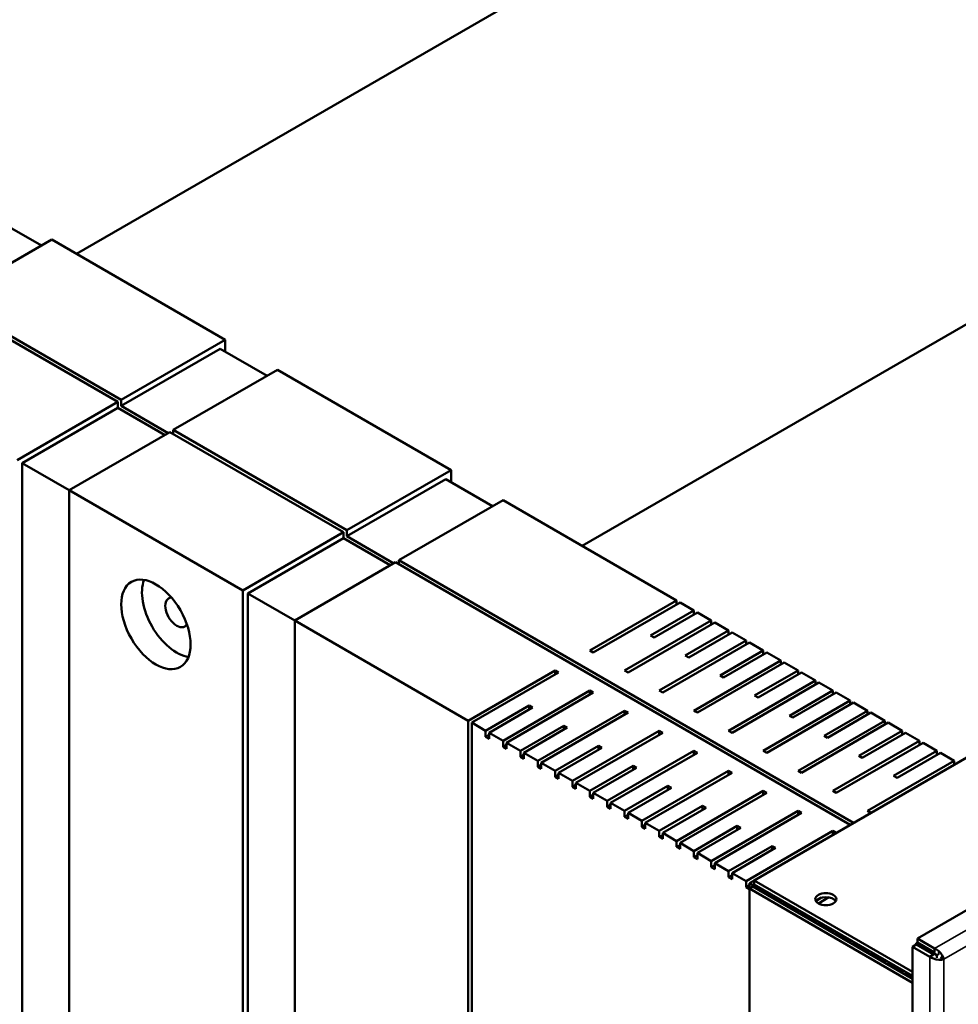
# Model space of a CAD drawing. Units: millimetres. Extents: x 50 to 2100, y 0 to 1485.
# Drawn here: x 1549 to 1645, y 553 to 653 of the extents above; entities that cross this region are included whole.
import ezdxf

# ---------------------------------------------------------------- set-up
doc = ezdxf.new("R2010")
doc.units = ezdxf.units.MM
doc.header["$LTSCALE"] = 5
doc.layers.add('Sichtbar (ISO)', color=7, linetype='Continuous', lineweight=50)
doc.layers.add('Sichtbar schmal (ISO)', color=7, linetype='Continuous', lineweight=35)

msp = doc.modelspace()

# ---------------------------------------------------------------- linework, layer by layer
at = {"layer": 'Sichtbar (ISO)'}
for p, q in [((1633, 674.34), (1555.15, 629.4)), ((1546.78, 633), (1551.56, 630.25)), ((1552.62, 630.86), (1542.01, 624.74)), ((1552.62, 630.86), (1570.29, 620.65)), ((1658.75, 629.74), (1606.65, 599.66)), ((1542.01, 624.74), (1559.69, 614.53)), ((1559.33, 614.33), (1541.66, 624.53)), ((1559.69, 614.53), (1570.29, 620.65)), ((1570.29, 620.65), (1570.29, 619.43)), ((1569.76, 619.73), (1559.69, 613.92)), ((1569.76, 619.73), (1574.54, 616.98)), ((1575.6, 617.59), (1564.99, 611.47)), ((1575.6, 617.59), (1593.28, 607.38)), ((1549.08, 608.41), (1559.33, 614.33)), ((1559.33, 613.71), (1549.61, 608.1)), ((1559.33, 614.33), (1559.33, 613.71)), ((1559.33, 613.71), (1564.11, 610.96)), ((1559.69, 613.92), (1559.69, 614.53)), ((1564.46, 611.16), (1559.69, 613.92)), ((1564.64, 611.26), (1554.38, 605.34)), ((1582.32, 601.06), (1564.64, 611.26)), ((1564.99, 611.47), (1582.67, 601.26)), ((1564.99, 611.47), (1564.99, 611.06)), ((1554.38, 605.34), (1549.61, 608.1)), ((1549.61, 543.39), (1549.61, 608.1)), ((1582.67, 601.26), (1593.28, 607.38)), ((1593.28, 607.38), (1593.28, 606.16)), ((1592.74, 606.47), (1582.67, 600.65)), ((1592.74, 606.47), (1597.52, 603.71)), ((1572.06, 595.14), (1554.38, 605.34)), ((1554.38, 605.34), (1554.38, 540.02)), ((1598.58, 604.32), (1587.97, 598.2)), ((1598.58, 604.32), (1616.26, 594.12)), ((1572.06, 595.14), (1582.32, 601.06)), ((1582.32, 601.06), (1582.32, 600.44)), ((1582.67, 600.65), (1582.67, 601.26)), ((1587.44, 597.89), (1582.67, 600.65)), ((1582.32, 600.44), (1572.59, 594.83)), ((1582.32, 600.44), (1587.09, 597.69)), ((1587.62, 598), (1577.37, 592.08)), ((1633.93, 571.26), (1587.62, 598)), ((1587.97, 598.2), (1634.29, 571.46)), ((1587.97, 598.2), (1587.97, 597.79)), ((1572.06, 529.82), (1572.06, 595.14)), ((1577.37, 592.08), (1572.59, 594.83)), ((1572.59, 530.12), (1572.59, 594.83)), ((1607.42, 589.01), (1616.26, 594.12)), ((1616.61, 593.91), (1607.77, 588.81)), ((1616.26, 594.12), (1616.26, 593.71)), ((1616.61, 593.91), (1618.02, 593.1)), ((1613.6, 590.54), (1618.02, 593.1)), ((1618.38, 592.89), (1613.96, 590.34)), ((1618.02, 593.1), (1618.02, 592.69)), ((1618.38, 592.89), (1619.79, 592.08)), ((1595.04, 581.87), (1577.37, 592.08)), ((1577.37, 592.08), (1577.37, 526.76)), ((1610.95, 586.97), (1619.79, 592.08)), ((1620.15, 591.87), (1611.31, 586.77)), ((1619.79, 592.08), (1619.79, 591.67)), ((1620.15, 591.87), (1621.56, 591.06)), ((1613.96, 590.34), (1613.6, 590.54)), ((1617.14, 588.5), (1621.56, 591.06)), ((1621.91, 590.85), (1617.49, 588.3)), ((1621.56, 591.06), (1621.56, 590.65)), ((1621.91, 590.85), (1623.33, 590.03)), ((1614.49, 584.93), (1623.33, 590.03)), ((1623.68, 589.83), (1614.84, 584.73)), ((1623.33, 590.03), (1623.33, 589.63)), ((1623.68, 589.83), (1625.09, 589.01)), ((1607.77, 588.81), (1607.42, 589.01)), ((1617.49, 588.3), (1617.14, 588.5)), ((1620.68, 586.46), (1625.09, 589.01)), ((1625.45, 588.81), (1621.03, 586.26)), ((1625.09, 589.01), (1625.09, 588.61)), ((1625.45, 588.81), (1626.86, 587.99)), ((1618.02, 582.89), (1626.86, 587.99)), ((1627.22, 587.79), (1618.38, 582.69)), ((1626.86, 587.99), (1626.86, 587.58)), ((1627.22, 587.79), (1628.63, 586.97)), ((1595.04, 581.87), (1603.88, 586.97)), ((1604.24, 586.77), (1595.4, 581.67)), ((1603.88, 586.97), (1604.24, 586.77)), ((1603.88, 586.97), (1603.88, 586.56)), ((1611.31, 586.77), (1610.95, 586.97)), ((1624.21, 584.42), (1628.63, 586.97)), ((1628.98, 586.77), (1624.56, 584.22)), ((1628.63, 586.97), (1628.63, 586.56)), ((1628.98, 586.77), (1630.4, 585.95)), ((1621.03, 586.26), (1620.68, 586.46)), ((1621.56, 580.85), (1630.4, 585.95)), ((1630.75, 585.75), (1621.91, 580.64)), ((1630.4, 585.95), (1630.4, 585.54)), ((1630.75, 585.75), (1632.17, 584.93)), ((1598.58, 579.83), (1607.42, 584.93)), ((1607.77, 584.73), (1598.93, 579.62)), ((1607.42, 584.93), (1607.77, 584.73)), ((1607.42, 584.93), (1607.42, 584.52)), ((1614.84, 584.73), (1614.49, 584.93)), ((1627.75, 582.38), (1632.17, 584.93)), ((1632.52, 584.73), (1628.1, 582.18)), ((1632.17, 584.93), (1632.17, 584.52)), ((1632.52, 584.73), (1633.93, 583.91)), ((1624.56, 584.22), (1624.21, 584.42)), ((1625.09, 578.81), (1633.93, 583.91)), ((1634.29, 583.71), (1625.45, 578.6)), ((1633.93, 583.91), (1633.93, 583.5)), ((1634.29, 583.71), (1635.7, 582.89)), ((1596.81, 580.85), (1601.23, 583.4)), ((1601.58, 583.2), (1597.16, 580.64)), ((1601.23, 583.4), (1601.58, 583.2)), ((1601.23, 583.4), (1601.23, 582.99)), ((1602.11, 577.79), (1610.95, 582.89)), ((1611.31, 582.69), (1602.47, 577.58)), ((1610.95, 582.89), (1611.31, 582.69)), ((1610.95, 582.89), (1610.95, 582.48)), ((1618.38, 582.69), (1618.02, 582.89)), ((1631.28, 580.34), (1635.7, 582.89)), ((1636.06, 582.69), (1631.64, 580.13)), ((1635.7, 582.89), (1635.7, 582.48)), ((1636.06, 582.69), (1637.47, 581.87)), ((1595.04, 381.83), (1595.04, 581.87)), ((1595.4, 581.67), (1595.4, 381.62)), ((1596.81, 580.85), (1595.4, 581.67)), ((1628.1, 582.18), (1627.75, 582.38)), ((1628.63, 576.77), (1637.47, 581.87)), ((1637.82, 581.67), (1628.98, 576.56)), ((1637.47, 581.87), (1637.47, 581.46)), ((1637.82, 581.67), (1639.24, 580.85)), ((1596.81, 580.24), (1596.81, 580.85)), ((1598.58, 579.83), (1597.16, 580.64)), ((1597.16, 580.64), (1597.16, 580.03)), ((1600.35, 578.81), (1604.77, 581.36)), ((1605.12, 581.16), (1600.7, 578.6)), ((1604.77, 581.36), (1605.12, 581.16)), ((1604.77, 581.36), (1604.77, 580.95)), ((1605.65, 575.75), (1614.49, 580.85)), ((1614.84, 580.64), (1606, 575.54)), ((1614.49, 580.85), (1614.84, 580.64)), ((1614.49, 580.85), (1614.49, 580.44)), ((1621.91, 580.64), (1621.56, 580.85)), ((1634.82, 578.3), (1639.24, 580.85)), ((1639.59, 580.64), (1635.17, 578.09)), ((1639.24, 580.85), (1639.24, 580.44)), ((1639.59, 580.64), (1641, 579.83)), ((1597.16, 580.44), (1596.81, 580.24)), ((1597.16, 580.03), (1596.81, 580.24)), ((1598.58, 579.22), (1598.58, 579.83)), ((1600.35, 578.81), (1598.93, 579.62)), ((1598.93, 579.62), (1598.93, 579.01)), ((1631.64, 580.13), (1631.28, 580.34)), ((1632.17, 574.73), (1641, 579.83)), ((1641.36, 579.62), (1632.52, 574.52)), ((1641, 579.83), (1641, 579.42)), ((1641.36, 579.62), (1642.77, 578.81)), ((1598.93, 579.42), (1598.58, 579.22)), ((1598.93, 579.01), (1598.58, 579.22)), ((1600.35, 578.2), (1600.35, 578.81)), ((1602.11, 577.79), (1600.7, 578.6)), ((1600.7, 578.6), (1600.7, 577.99)), ((1603.88, 576.77), (1608.3, 579.32)), ((1608.65, 579.11), (1604.24, 576.56)), ((1608.3, 579.32), (1608.65, 579.11)), ((1608.3, 579.32), (1608.3, 578.91)), ((1609.19, 573.7), (1618.02, 578.81)), ((1618.38, 578.6), (1609.54, 573.5)), ((1618.02, 578.81), (1618.38, 578.6)), ((1618.02, 578.81), (1618.02, 578.4)), ((1625.45, 578.6), (1625.09, 578.81)), ((1638.35, 576.26), (1642.77, 578.81)), ((1643.13, 578.6), (1638.71, 576.05)), ((1642.77, 578.81), (1642.77, 578.4)), ((1643.13, 578.6), (1644.54, 577.79)), ((1600.7, 578.4), (1600.35, 578.2)), ((1600.7, 577.99), (1600.35, 578.2)), ((1602.11, 577.17), (1602.11, 577.79)), ((1603.88, 576.77), (1602.47, 577.58)), ((1602.47, 577.58), (1602.47, 576.97)), ((1645.83, 578.12), (1624.16, 565.61)), ((1635.17, 578.09), (1634.82, 578.3)), ((1635.7, 572.68), (1644.54, 577.79)), ((1644.54, 577.79), (1644.54, 577.38)), ((1602.47, 577.38), (1602.11, 577.17)), ((1602.47, 576.97), (1602.11, 577.17)), ((1603.88, 576.15), (1603.88, 576.77)), ((1605.65, 575.75), (1604.24, 576.56)), ((1604.24, 576.56), (1604.24, 575.95)), ((1607.42, 574.73), (1611.84, 577.28)), ((1612.19, 577.07), (1607.77, 574.52)), ((1611.84, 577.28), (1612.19, 577.07)), ((1611.84, 577.28), (1611.84, 576.87)), ((1612.72, 571.66), (1621.56, 576.77)), ((1621.91, 576.56), (1613.07, 571.46)), ((1621.56, 576.77), (1621.91, 576.56)), ((1621.56, 576.77), (1621.56, 576.36)), ((1628.98, 576.56), (1628.63, 576.77)), ((1604.24, 576.36), (1603.88, 576.15)), ((1604.24, 575.95), (1603.88, 576.15)), ((1605.65, 575.13), (1605.65, 575.75)), ((1607.42, 574.73), (1606, 575.54)), ((1606, 575.54), (1606, 574.93)), ((1638.71, 576.05), (1638.35, 576.26)), ((1606, 575.34), (1605.65, 575.13)), ((1606, 574.93), (1605.65, 575.13)), ((1607.42, 574.11), (1607.42, 574.73)), ((1609.19, 573.7), (1607.77, 574.52)), ((1607.77, 574.52), (1607.77, 573.91)), ((1610.95, 572.68), (1615.37, 575.24)), ((1615.73, 575.03), (1611.31, 572.48)), ((1615.37, 575.24), (1615.73, 575.03)), ((1615.37, 575.24), (1615.37, 574.83)), ((1616.26, 569.62), (1625.09, 574.73)), ((1625.45, 574.52), (1616.61, 569.42)), ((1625.09, 574.73), (1625.45, 574.52)), ((1625.09, 574.73), (1625.09, 574.32)), ((1632.52, 574.52), (1632.17, 574.73)), ((1607.77, 574.32), (1607.42, 574.11)), ((1607.77, 573.91), (1607.42, 574.11)), ((1609.19, 573.09), (1609.19, 573.7)), ((1610.95, 572.68), (1609.54, 573.5)), ((1609.54, 573.5), (1609.54, 572.89)), ((1609.54, 573.3), (1609.19, 573.09)), ((1609.54, 572.89), (1609.19, 573.09)), ((1610.95, 572.07), (1610.95, 572.68)), ((1612.72, 571.66), (1611.31, 572.48)), ((1611.31, 572.48), (1611.31, 571.87)), ((1614.49, 570.64), (1618.91, 573.19)), ((1619.26, 572.99), (1614.84, 570.44)), ((1618.91, 573.19), (1619.26, 572.99)), ((1618.91, 573.19), (1618.91, 572.79)), ((1619.79, 567.58), (1628.63, 572.68)), ((1628.98, 572.48), (1620.15, 567.38)), ((1628.63, 572.68), (1628.98, 572.48)), ((1628.63, 572.68), (1628.63, 572.28)), ((1636.06, 572.48), (1635.7, 572.68)), ((1664.57, 573.43), (1640.78, 559.69)), ((1611.31, 572.28), (1610.95, 572.07)), ((1611.31, 571.87), (1610.95, 572.07)), ((1612.72, 571.05), (1612.72, 571.66)), ((1614.49, 570.64), (1613.07, 571.46)), ((1613.07, 571.46), (1613.07, 570.85)), ((1613.07, 571.26), (1612.72, 571.05)), ((1613.07, 570.85), (1612.72, 571.05)), ((1614.49, 570.03), (1614.49, 570.64)), ((1616.26, 569.62), (1614.84, 570.44)), ((1614.84, 570.44), (1614.84, 569.83)), ((1618.02, 568.6), (1622.44, 571.15)), ((1622.8, 570.95), (1618.38, 568.4)), ((1622.44, 571.15), (1622.8, 570.95)), ((1622.44, 571.15), (1622.44, 570.74)), ((1623.33, 565.54), (1632.17, 570.64)), ((1632.17, 570.64), (1632.52, 570.44)), ((1632.17, 570.64), (1632.17, 570.23)), ((1614.84, 570.23), (1614.49, 570.03)), ((1614.84, 569.83), (1614.49, 570.03)), ((1616.26, 569.01), (1616.26, 569.62)), ((1616.61, 569.21), (1616.26, 569.01)), ((1616.61, 568.81), (1616.26, 569.01)), ((1618.02, 568.6), (1616.61, 569.42)), ((1616.61, 569.42), (1616.61, 568.81)), ((1618.02, 567.99), (1618.02, 568.6)), ((1621.56, 566.56), (1625.98, 569.11)), ((1626.33, 568.91), (1621.91, 566.36)), ((1625.98, 569.11), (1626.33, 568.91)), ((1625.98, 569.11), (1625.98, 568.7)), ((1618.38, 568.19), (1618.02, 567.99)), ((1618.38, 567.78), (1618.02, 567.99)), ((1619.79, 567.58), (1618.38, 568.4)), ((1618.38, 568.4), (1618.38, 567.78)), ((1619.79, 566.97), (1619.79, 567.58)), ((1620.15, 567.17), (1619.79, 566.97)), ((1620.15, 566.76), (1619.79, 566.97)), ((1621.56, 566.56), (1620.15, 567.38)), ((1620.15, 567.38), (1620.15, 566.76)), ((1621.56, 565.95), (1621.56, 566.56)), ((1621.91, 566.15), (1621.56, 565.95)), ((1621.91, 565.74), (1621.56, 565.95)), ((1623.33, 565.54), (1621.91, 566.36)), ((1621.91, 566.36), (1621.91, 565.74)), ((1623.33, 564.93), (1623.33, 565.54)), ((1624.16, 565.61), (1623.68, 565.34)), ((1640.3, 556.29), (1624.16, 565.61)), ((1624.16, 565.61), (1624.16, 565.2)), ((1623.68, 565.13), (1623.33, 564.93)), ((1623.68, 564.72), (1623.33, 564.93)), ((1625.09, 564.52), (1623.68, 565.34)), ((1623.68, 565.34), (1623.68, 564.78)), ((1623.68, 564.78), (1624.03, 564.99)), ((1640.3, 555.19), (1623.68, 564.78)), ((1623.68, 564.78), (1623.68, 364.21)), ((1640.3, 555.6), (1624.03, 564.99)), ((1624.16, 565.2), (1640.3, 555.89)), ((1625.09, 564.52), (1625.22, 564.59)), ((1625.09, 564.37), (1625.09, 564.52)), ((1625.57, 564.39), (1625.45, 564.31)), ((1626.86, 563.5), (1625.45, 564.31)), ((1625.45, 564.31), (1625.45, 564.17)), ((1626.86, 563.5), (1626.99, 563.57)), ((1626.86, 563.35), (1626.86, 563.5)), ((1630.47, 563.54), (1631.03, 563.86)), ((1631.78, 563.89), (1630.7, 563.26)), ((1627.34, 563.37), (1627.22, 563.29)), ((1628.63, 562.48), (1627.22, 563.29)), ((1627.22, 563.29), (1627.22, 563.15)), ((1628.63, 562.48), (1628.76, 562.55)), ((1628.63, 562.33), (1628.63, 562.48)), ((1629.11, 562.35), (1628.98, 562.27)), ((1630.4, 561.46), (1628.98, 562.27)), ((1628.98, 562.27), (1628.98, 562.13)), ((1630.4, 561.46), (1630.52, 561.53)), ((1630.4, 561.31), (1630.4, 561.46)), ((1630.88, 561.33), (1630.75, 561.25)), ((1632.17, 560.44), (1630.75, 561.25)), ((1630.75, 561.25), (1630.75, 561.11)), ((1632.17, 560.44), (1632.29, 560.51)), ((1632.17, 560.29), (1632.17, 560.44)), ((1632.64, 560.3), (1632.52, 560.23)), ((1633.93, 559.42), (1632.52, 560.23)), ((1632.52, 560.23), (1632.52, 560.09)), ((1633.93, 559.42), (1634.06, 559.49)), ((1633.93, 559.27), (1633.93, 559.42)), ((1642.54, 558.67), (1640.78, 559.69)), ((1640.78, 559.69), (1640.78, 559.28)), ((1634.41, 559.28), (1634.29, 559.21)), ((1635.7, 558.4), (1634.29, 559.21)), ((1634.29, 559.21), (1634.29, 559.07)), ((1635.7, 558.4), (1635.83, 558.47)), ((1640.3, 558.86), (1640.65, 559.07)), ((1642.07, 557.84), (1640.3, 558.86)), ((1640.3, 558.86), (1640.3, 348.39)), ((1640.65, 559.21), (1640.78, 559.28)), ((1640.65, 559.07), (1640.65, 559.21)), ((1642.77, 557.99), (1640.65, 559.21)), ((1642.42, 558.05), (1640.65, 559.07)), ((1640.78, 559.28), (1642.54, 558.26)), ((1642.54, 558.67), (1642.54, 558.26)), ((1635.7, 558.25), (1635.7, 558.4)), ((1636.18, 558.26), (1636.06, 558.19)), ((1637.47, 557.37), (1636.06, 558.19)), ((1636.06, 558.19), (1636.06, 558.05)), ((1637.47, 557.37), (1637.59, 557.45)), ((1642.07, 557.84), (1642.42, 558.05)), ((1642.77, 557.99), (1643.01, 558.13)), ((1642.77, 557.71), (1642.77, 557.99)), ((1643.48, 557.58), (1643.13, 557.78)), ((1637.47, 557.23), (1637.47, 557.37)), ((1637.95, 557.24), (1637.82, 557.17)), ((1639.24, 556.35), (1637.82, 557.17)), ((1637.82, 557.17), (1637.82, 557.03)), ((1639.24, 556.35), (1639.36, 556.43)), ((1639.24, 556.21), (1639.24, 556.35)), ((1639.72, 556.22), (1639.59, 556.15)), ((1640.3, 555.74), (1639.59, 556.15)), ((1639.59, 556.15), (1639.59, 556.01))]:
    msp.add_line(p, q, dxfattribs=at)
for centre, major_axis, start_param, end_param in [((1646.13, 652.19), (-14.94, 25.87), 2.60985, 6.814928), ((1565.34, 592.89), (-2.5, 4.33), 0.438149, 2.703444), ((1565.34, 592.89), (0.82, -1.43), 2.831108, 6.59367), ((1631.46, 563.29), (1.07, 0), 0.335125, 2.806468)]:
    msp.add_ellipse(centre, major_axis=major_axis, ratio=0.57735, start_param=start_param, end_param=end_param, dxfattribs=at)
for centre, major_axis in [((1563.22, 591.67), (-2.5, 4.33)), ((1631.46, 563.7), (1.07, 0))]:
    msp.add_ellipse(centre, major_axis=major_axis, ratio=0.57735, dxfattribs=at)
for points in [[(1642.93, 558.44), (1642.81, 558.54), (1642.68, 558.62), (1642.54, 558.67)], [(1643.48, 557.58), (1643.43, 557.85), (1643.21, 558.2), (1642.93, 558.44)]]:
    msp.add_open_spline(points, degree=3, dxfattribs=at)
msp.add_open_spline([(1643.48, 557.58), (1643.21, 557.49), (1642.78, 557.5), (1642.43, 557.64), (1642.29, 557.69), (1642.17, 557.76), (1642.07, 557.84)], degree=3, knots=[0, 0, 0, 0, 1.135812, 1.135812, 1.135812, 1.570796, 1.570796, 1.570796, 1.570796], dxfattribs=at)
at = {"layer": 'Sichtbar schmal (ISO)'}
for p, q in [((1642.54, 558.67), (1666.34, 572.41)), ((1666.81, 571.05), (1643.48, 557.58)), ((1642.07, 347.74), (1642.07, 557.84)), ((1643.48, 557.58), (1643.48, 347.74))]:
    msp.add_line(p, q, dxfattribs=at)
for centre, major_axis, start_param, end_param in [((1646.2, 652.23), (16.02, -27.74), 5.646163, 10.0618), ((1646.3, 652.29), (-16.09, 27.87), 3.12925, 6.295528)]:
    msp.add_ellipse(centre, major_axis=major_axis, ratio=0.57735, start_param=start_param, end_param=end_param, dxfattribs=at)
msp.add_open_spline([(1642.99, 558.13), (1642.98, 558.16), (1642.97, 558.19), (1642.95, 558.29), (1642.94, 558.37), (1642.93, 558.44)], degree=3, knots=[-0.07993308, -0.07993308, -0.07993308, -0.07993308, -0.05824273, -0.05824273, 0, 0, 0, 0], dxfattribs=at)

doc.saveas('drawing.dxf')
